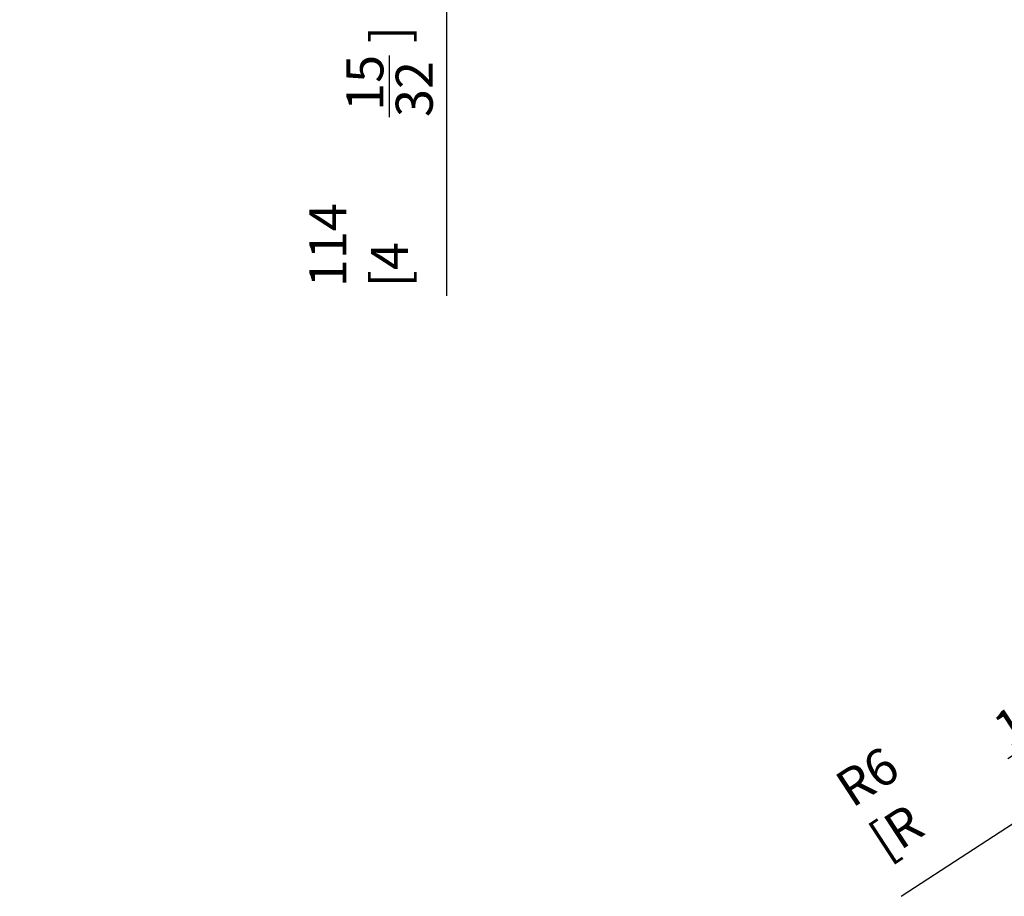
# Model space of a CAD drawing. Units: millimetres. Extents: x 16 to 210, y 113 to 179.
# Drawn here: x 168 to 181, y 115 to 126 of the extents above; entities that cross this region are included whole.
import ezdxf

# ---------------------------------------------------------------- set-up
doc = ezdxf.new("R2010")
doc.units = ezdxf.units.MM
doc.header["$MEASUREMENT"] = 0
doc.layers.add('1', color=7, linetype='Continuous', lineweight=0)

# ---------------------------------------------------------------- blocks, each defined once
blk = doc.blocks.new('Block_42')
at = {"layer": '1', "color": 18, "lineweight": 25, "true_color": 0x000000}
blk.add_line((172.913, 125.001), (172.913, 125.807), dxfattribs=at)
at = {"layer": '1', "char_height": 0.2, "attachment_point": 7, "rotation": 90}
for s, insert in [('\\C18;\\c0;\\FMyriad Pro|b0|i0|c1;\\H0.483016;\\W1.000000;]', (173.154, 125.968)), ('\\C18;\\c0;\\FMyriad Pro|b0|i0|c1;\\H0.483016;\\W1.000000;15', (172.832, 125.082)), ('\\C18;\\c0;\\FMyriad Pro|b0|i0|c1;\\H0.483016;\\W1.000000;32', (173.476, 125.002)), ('\\C18;\\c0;\\FMyriad Pro|b0|i0|c1;\\H0.483016;\\W1.000000;114 [4', (173.154, 122.78))]:
    blk.add_mtext(s, dxfattribs=dict(at, insert=insert))
blk = doc.blocks.new('Block_41')
at = {"layer": '1', "true_color": 0x000000, "transparency": 33554687}
h = blk.add_hatch(color=18, dxfattribs=at)
h.dxf.hatch_style = 2
h.paths.add_polyline_path([(173.602, 128.434), (173.715, 128.434), (173.658, 128.772)])
h = blk.add_hatch(color=18, dxfattribs=at)
h.dxf.hatch_style = 2
h.paths.add_polyline_path([(173.602, 126.918), (173.715, 126.918), (173.658, 126.58)])
at = {"layer": '1', "color": 18, "lineweight": 25, "true_color": 0x000000}
for p, q in [((168.085, 128.772), (173.852, 128.772)), ((173.658, 128.434), (173.658, 126.918)), ((171.666, 126.58), (173.852, 126.58)), ((173.658, 126.58), (173.658, 122.667))]:
    blk.add_line(p, q, dxfattribs=at)
at = {"layer": '1'}
for points in [[(173.602, 128.434), (173.715, 128.434), (173.658, 128.772), (173.658, 128.772)], [(173.602, 126.918), (173.715, 126.918), (173.658, 126.58), (173.658, 126.58)]]:
    blk.add_lwpolyline(points, close=True, dxfattribs=at)
blk.add_blockref('Block_42', (0, 0), dxfattribs=at)
blk = doc.blocks.new('Block_67')
at = {"layer": '1', "color": 18, "lineweight": 25, "true_color": 0x000000}
blk.add_line((180.985, 116.627), (181.659, 117.067), dxfattribs=at)
at = {"layer": '1', "char_height": 0.2, "attachment_point": 7, "rotation": 33.1252}
for s, insert in [('\\C18;\\c0;\\FMyriad Pro|b0|i0|c1;\\H0.483016;\\W1.000000;15', (181.008, 116.739)), ('\\C18;\\c0;\\FMyriad Pro|b0|i0|c1;\\H0.483016;\\W1.000000;]', (181.926, 116.953)), ('\\C18;\\c0;\\FMyriad Pro|b0|i0|c1;\\H0.483016;\\W1.000000;64', (181.293, 116.155)), ('\\C18;\\c0;\\FMyriad Pro|b0|i0|c1;\\H0.483016;\\W1.000000;R6 [R', (179.391, 115.299))]:
    blk.add_mtext(s, dxfattribs=dict(at, insert=insert))
blk = doc.blocks.new('Block_66')
at = {"layer": '1', "true_color": 0x000000, "transparency": 33554687}
h = blk.add_hatch(color=18, dxfattribs=at)
h.dxf.hatch_style = 2
h.paths.add_polyline_path([(187.326, 119.942), (187.387, 119.848), (187.64, 120.08)])
at = {"layer": '1', "color": 18, "lineweight": 25, "true_color": 0x000000}
for p, q in [((188.125, 120.396), (187.64, 120.08)), ((179.591, 114.828), (187.357, 119.895))]:
    blk.add_line(p, q, dxfattribs=at)
at = {"layer": '1'}
blk.add_lwpolyline([(187.326, 119.942), (187.387, 119.848), (187.64, 120.08), (187.64, 120.08)], close=True, dxfattribs=at)
blk.add_blockref('Block_67', (0, 0), dxfattribs=at)

msp = doc.modelspace()

# ---------------------------------------------------------------- block references
at = {"layer": '1'}
for name in ['Block_41', 'Block_66']:
    msp.add_blockref(name, (0, 0), dxfattribs=at)

doc.saveas('drawing.dxf')
